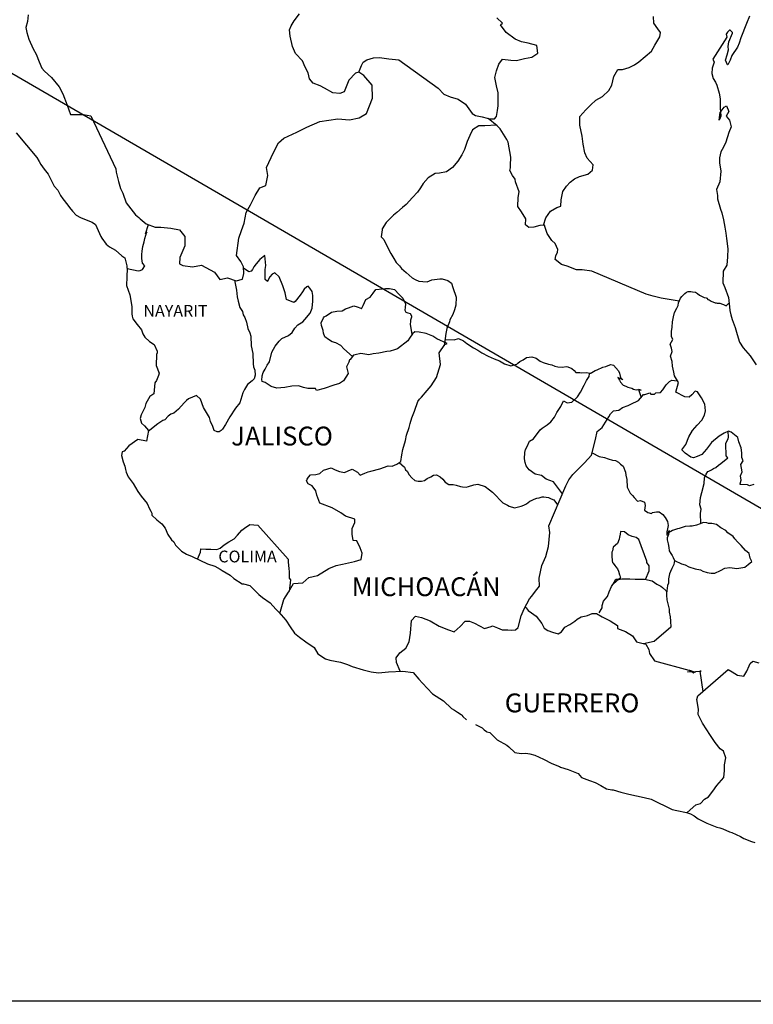
# Model space of a CAD drawing. Units: millimetres. Extents: x 797365 to 1626692, y 2757200 to 5517719.
# Drawn here: x 811557 to 811651, y 2758634 to 2758759 of the extents above; entities that cross this region are included whole.
import ezdxf

# ---------------------------------------------------------------- set-up
doc = ezdxf.new("R2010")
doc.units = ezdxf.units.MM
doc.header["$LTSCALE"] = 40
doc.layers.add('Lomo', color=7, linetype='Continuous')
doc.styles.add('ROMANS', font='ROMANS', dxfattribs={"height": 0.2})
picture_1 = doc.add_image_def('image2.jpg', size_in_pixel=(1022, 614))

msp = doc.modelspace()

# ---------------------------------------------------------------- linework, layer by layer
at = {"layer": 'Lomo'}
msp.add_line((811547.71, 2758757.55), (811759.49, 2758634.61, 2.32), dxfattribs=at)
at = {"layer": 'Lomo', "color": 5, "linetype": 'Continuous'}
for p, q in [((811556.65, 2758745.07), (811559.29, 2758741.96)), ((811559.29, 2758741.96), (811559.6, 2758741.42)), ((811559.6, 2758741.42), (811559.79, 2758741.07)), ((811559.79, 2758741.07), (811560.24, 2758740.48)), ((811560.24, 2758740.48), (811560.72, 2758739.84)), ((811560.72, 2758739.84), (811561.51, 2758738.31)), ((811561.51, 2758738.31), (811561.95, 2758737.77)), ((811561.95, 2758737.77), (811562.3, 2758737.13)), ((811562.3, 2758737.13), (811562.59, 2758736.69)), ((811562.59, 2758736.69), (811563.23, 2758735.89)), ((811563.23, 2758735.89), (811563.47, 2758735.6)), ((811563.47, 2758735.6), (811563.82, 2758735.11)), ((811563.82, 2758735.11), (811564.31, 2758734.62)), ((811564.31, 2758734.62), (811564.85, 2758734.32)), ((811564.85, 2758734.32), (811565.38, 2758734.12)), ((811565.38, 2758734.12), (811566.32, 2758733.73)), ((811566.32, 2758733.73), (811566.76, 2758733.43)), ((811566.76, 2758733.43), (811567.45, 2758731.9)), ((811567.45, 2758731.9), (811567.59, 2758731.66)), ((811567.59, 2758731.66), (811568.13, 2758730.91)), ((811568.13, 2758730.91), (811568.53, 2758730.57)), ((811568.53, 2758730.57), (811569.31, 2758730.17)), ((811569.31, 2758730.17), (811570.1, 2758729.44)), ((811570.1, 2758729.44), (811570.49, 2758729.19)), ((811570.49, 2758729.19), (811570.74, 2758728.16)), ((811570.74, 2758728.16), (811570.74, 2758727.96)), ((811570.74, 2758727.96), (811570.79, 2758727.81)), ((811570.79, 2758727.81), (811570.74, 2758726.77)), ((811570.79, 2758727.81), (811570.79, 2758727.81)), ((811570.74, 2758726.77), (811570.69, 2758725.64)), ((811570.69, 2758725.64), (811571.13, 2758724.46)), ((811571.13, 2758724.46), (811571.38, 2758722.97)), ((811571.38, 2758722.97), (811571.38, 2758722.04)), ((811571.38, 2758722.04), (811571.43, 2758721.74)), ((811571.43, 2758721.74), (811571.53, 2758721.4)), ((811571.53, 2758721.4), (811572.07, 2758720.71)), ((811572.07, 2758720.71), (811572.61, 2758720.01)), ((811572.61, 2758720.01), (811572.81, 2758719.52)), ((811572.81, 2758719.52), (811573.05, 2758719.08)), ((811573.05, 2758719.08), (811573.64, 2758718.54)), ((811573.64, 2758718.54), (811574.23, 2758718.14)), ((811574.23, 2758718.14), (811574.62, 2758717.3)), ((811574.53, 2758716.86), (811574.48, 2758715.48)), ((811574.62, 2758717.1), (811574.53, 2758716.86)), ((811574.62, 2758717.3), (811574.62, 2758717.1)), ((811574.48, 2758715.48), (811574.87, 2758714.49)), ((811574.77, 2758714.19), (811574.53, 2758713.56)), ((811574.87, 2758714.49), (811574.77, 2758714.19)), ((811574.33, 2758713.25), (811574.19, 2758711.88)), ((811574.53, 2758713.56), (811574.33, 2758713.25)), ((811573.7, 2758711.53), (811573.16, 2758710.64)), ((811574.19, 2758711.88), (811573.7, 2758711.53)), ((811573.06, 2758710.14), (811572.57, 2758709.21)), ((811573.16, 2758710.64), (811573.06, 2758710.14)), ((811572.57, 2758709.21), (811572.43, 2758708.71)), ((811572.43, 2758708.71), (811572.63, 2758708.13)), ((811572.63, 2758708.13), (811573.02, 2758707.78)), ((811573.02, 2758707.78), (811573.51, 2758707.19)), ((811573.51, 2758707.19), (811573.27, 2758705.85)), ((811571.01, 2758705.26), (811570.43, 2758704.56)), ((811572.14, 2758706.05), (811571.01, 2758705.26)), ((811571.01, 2758705.26), (811571.01, 2758705.26)), ((811573.27, 2758705.85), (811572.14, 2758706.05)), ((811570.18, 2758704.47), (811570.09, 2758704.03)), ((811570.09, 2758704.03), (811570.28, 2758703.23)), ((811570.43, 2758704.56), (811570.18, 2758704.47)), ((811570.28, 2758703.23), (811570.48, 2758702.64)), ((811570.48, 2758702.64), (811570.58, 2758702.25)), ((811570.58, 2758702.25), (811570.68, 2758701.9)), ((811570.68, 2758701.9), (811570.92, 2758701.31)), ((811570.92, 2758701.31), (811571.56, 2758700.43)), ((811571.56, 2758700.43), (811572.15, 2758699.44)), ((811572.15, 2758699.44), (811572.59, 2758698.85)), ((811572.59, 2758698.85), (811573.33, 2758697.91)), ((811573.33, 2758697.91), (811573.62, 2758697.22)), ((811573.62, 2758697.22), (811573.82, 2758696.92)), ((811573.82, 2758696.92), (811573.92, 2758696.68)), ((811573.92, 2758696.68), (811573.92, 2758696.43)), ((811573.92, 2758696.43), (811574.56, 2758695.84)), ((811574.56, 2758695.84), (811575.19, 2758695.3)), ((811575.19, 2758695.3), (811575.64, 2758694.75)), ((811575.64, 2758694.75), (811575.98, 2758693.96)), ((811575.98, 2758693.96), (811576.42, 2758693.28)), ((811576.42, 2758693.28), (811576.72, 2758693.03)), ((811576.72, 2758693.03), (811576.96, 2758692.58)), ((811576.96, 2758692.58), (811577.7, 2758691.84)), ((811577.7, 2758691.84), (811578.34, 2758691.45)), ((811578.34, 2758691.45), (811579.07, 2758691.15)), ((811579.07, 2758691.15), (811581.03, 2758690.22)), ((811581.03, 2758690.22), (811581.03, 2758690.22)), ((811581.03, 2758690.22), (811581.96, 2758689.92)), ((811581.96, 2758689.92), (811582.65, 2758689.53)), ((811582.65, 2758689.53), (811582.9, 2758689.38)), ((811582.9, 2758689.38), (811583.92, 2758688.79)), ((811583.92, 2758688.79), (811584.37, 2758688.35)), ((811584.37, 2758688.35), (811585.45, 2758687.66)), ((811585.45, 2758687.66), (811585.59, 2758687.7)), ((811585.59, 2758687.7), (811585.59, 2758687.7)), ((811585.59, 2758687.7), (811586.43, 2758687.46)), ((811586.43, 2758687.46), (811587.55, 2758686.33)), ((811587.55, 2758686.33), (811588.04, 2758685.93)), ((811588.04, 2758685.93), (811589.02, 2758685.24)), ((811589.02, 2758685.24), (811589.71, 2758684.45)), ((811589.71, 2758684.45), (811590.11, 2758684.06)), ((811590.11, 2758684.06), (811590.99, 2758683.07)), ((811590.99, 2758683.07), (811591.53, 2758682.19)), ((811591.53, 2758682.19), (811592.12, 2758681.39)), ((811592.12, 2758681.39), (811592.75, 2758680.9)), ((811592.75, 2758680.9), (811593.54, 2758680.31)), ((811593.54, 2758680.31), (811594.62, 2758679.57)), ((811594.62, 2758679.57), (811595.07, 2758678.78)), ((811595.07, 2758678.78), (811596.05, 2758678.14)), ((811596.05, 2758678.14), (811596.58, 2758677.95)), ((811596.58, 2758677.95), (811597.96, 2758677.7)), ((811597.96, 2758677.7), (811598.84, 2758677.4)), ((811598.84, 2758677.4), (811599.43, 2758677.16)), ((811599.43, 2758677.16), (811600.85, 2758676.72)), ((811600.85, 2758676.72), (811601.88, 2758676.47)), ((811601.88, 2758676.47), (811602.81, 2758676.37)), ((811602.81, 2758676.37), (811604.08, 2758676.47)), ((811604.08, 2758676.47), (811605.89, 2758676.57)), ((811605.89, 2758676.57), (811607.22, 2758676.38)), ((811607.22, 2758676.38), (811607.95, 2758675.54)), ((811607.95, 2758675.54), (811608.4, 2758675.04)), ((811608.4, 2758675.04), (811609.67, 2758673.67)), ((811609.67, 2758673.67), (811611.05, 2758672.78)), ((811611.05, 2758672.78), (811612.07, 2758671.79)), ((811612.07, 2758671.79), (811612.47, 2758671.6)), ((811612.47, 2758671.6), (811612.47, 2758671.6)), ((811612.47, 2758671.6), (811612.86, 2758671.35)), ((811612.86, 2758671.35), (811613.3, 2758671.05)), ((811613.3, 2758671.05), (811613.4, 2758670.95)), ((811613.4, 2758670.95), (811613.55, 2758670.8)), ((811613.55, 2758670.8), (811613.99, 2758670.37)), ((811615.16, 2758669.77), (811616, 2758669.33)), ((811616, 2758669.33), (811616.25, 2758669.08)), ((811616.25, 2758669.08), (811616.54, 2758668.89)), ((811616.54, 2758668.89), (811616.59, 2758668.83)), ((811616.59, 2758668.83), (811616.98, 2758668.74)), ((811616.98, 2758668.74), (811617.91, 2758667.8)), ((811617.91, 2758667.8), (811619.14, 2758667.16)), ((811619.14, 2758667.16), (811619.39, 2758666.91)), ((811619.39, 2758666.91), (811620.17, 2758666.23)), ((811620.17, 2758666.23), (811620.95, 2758666.08)), ((811620.95, 2758666.08), (811621.54, 2758666.13)), ((811621.54, 2758666.13), (811622.08, 2758666.03)), ((811622.08, 2758666.03), (811622.72, 2758665.88)), ((811622.72, 2758665.88), (811623.79, 2758665.34)), ((811623.79, 2758665.34), (811624.88, 2758664.8)), ((811624.88, 2758664.8), (811625.86, 2758664.41)), ((811625.86, 2758664.41), (811625.95, 2758664.36)), ((811625.95, 2758664.36), (811626.93, 2758664.06)), ((811626.93, 2758664.06), (811628.21, 2758663.52)), ((811628.21, 2758663.52), (811628.65, 2758663.03)), ((811628.65, 2758663.03), (811629.68, 2758662.63)), ((811629.68, 2758662.63), (811630.37, 2758662.39)), ((811630.37, 2758662.39), (811631.1, 2758661.99)), ((811631.1, 2758661.99), (811631.84, 2758661.6)), ((811631.84, 2758661.6), (811632.52, 2758661.45)), ((811632.52, 2758661.45), (811632.67, 2758661.45)), ((811632.67, 2758661.45), (811633.65, 2758661.15)), ((811633.65, 2758661.15), (811634.68, 2758660.91)), ((811634.68, 2758660.91), (811636.64, 2758660.47)), ((811636.64, 2758660.47), (811637.52, 2758660.27)), ((811637.52, 2758660.27), (811640.17, 2758658.94)), ((811640.17, 2758658.94), (811640.76, 2758658.84)), ((811640.76, 2758658.84), (811642.03, 2758658.59)), ((811642.03, 2758658.59), (811642.53, 2758658.4)), ((811642.53, 2758658.4), (811642.97, 2758658.16)), ((811642.97, 2758658.16), (811643.5, 2758657.76)), ((811643.5, 2758657.76), (811644.59, 2758657.22)), ((811644.59, 2758657.22), (811645.86, 2758656.72)), ((811645.86, 2758656.72), (811646.25, 2758656.63)), ((811646.25, 2758656.63), (811646.64, 2758656.48)), ((811646.64, 2758656.48), (811647.47, 2758656.13)), ((811647.47, 2758656.13), (811647.77, 2758656.04)), ((811647.77, 2758656.04), (811648.9, 2758655.5)), ((811648.9, 2758655.5), (811649.29, 2758655.25)), ((811649.29, 2758655.25), (811650.27, 2758654.9)), ((811650.27, 2758654.9), (811650.71, 2758654.76))]:
    msp.add_line(p, q, dxfattribs=at)
at = {"layer": 'Lomo', "color": 7, "linetype": 'Continuous'}
for p, q in [((811587.67, 2758728.96), (811587.23, 2758728.42)), ((811588.31, 2758729.46), (811587.67, 2758728.96)), ((811588.46, 2758728.22), (811588.31, 2758729.46)), ((811586.3, 2758727.39), (811585.62, 2758727.88)), ((811586.59, 2758727.48), (811586.3, 2758727.39)), ((811586.74, 2758727.68), (811586.59, 2758727.48)), ((811586.93, 2758728.02), (811586.74, 2758727.68)), ((811587.23, 2758728.42), (811586.93, 2758728.02)), ((811588.36, 2758727.68), (811588.46, 2758728.22)), ((811588.36, 2758727.18), (811588.36, 2758727.68)), ((811588.36, 2758726.4), (811588.36, 2758727.18)), ((811588.65, 2758726.15), (811588.36, 2758726.4)), ((811588.95, 2758726.74), (811588.65, 2758726.2)), ((811588.65, 2758726.2), (811588.65, 2758726.15)), ((811589.25, 2758727.08), (811588.95, 2758726.74)), ((811589.59, 2758727.28), (811589.25, 2758727.08)), ((811590.13, 2758726.74), (811589.59, 2758727.28)), ((811590.62, 2758725.6), (811590.13, 2758726.74)), ((811590.91, 2758724.72), (811590.62, 2758725.6)), ((811593.32, 2758725.2), (811593.13, 2758724.86)), ((811593.67, 2758725.5), (811593.32, 2758725.2)), ((811593.82, 2758725.55), (811593.67, 2758725.5)), ((811594.06, 2758725.3), (811593.82, 2758725.55)), ((811594.35, 2758724.91), (811594.06, 2758725.3)), ((811594.45, 2758724.37), (811594.35, 2758724.91)), ((811591.07, 2758723.88), (811590.91, 2758724.72)), ((811592, 2758723.48), (811591.07, 2758723.88)), ((811592.2, 2758723.63), (811592, 2758723.48)), ((811592.83, 2758724.42), (811592.2, 2758723.63)), ((811593.13, 2758724.86), (811592.83, 2758724.42)), ((811594.36, 2758722.79), (811594.45, 2758723.68)), ((811594.45, 2758723.68), (811594.45, 2758724.37)), ((811594.11, 2758722.14), (811594.36, 2758722.79)), ((811593.18, 2758721.02), (811593.43, 2758721.31)), ((811593.43, 2758721.31), (811594.11, 2758722.14)), ((811591.81, 2758719.68), (811592.15, 2758720.23)), ((811592.15, 2758720.23), (811592.54, 2758720.63)), ((811592.54, 2758720.63), (811593.18, 2758721.02)), ((811590.14, 2758718.56), (811590.48, 2758718.9)), ((811590.48, 2758718.9), (811591.32, 2758719.29)), ((811591.32, 2758719.29), (811591.81, 2758719.68)), ((811606.54, 2758718.63), (811605.21, 2758717.59)), ((811606.73, 2758718.93), (811606.54, 2758718.63)), ((811607.13, 2758719.52), (811606.73, 2758718.93)), ((811607.42, 2758719.76), (811607.13, 2758719.52)), ((811607.96, 2758719.71), (811607.42, 2758719.76)), ((811608.85, 2758719.56), (811607.96, 2758719.71)), ((811609.73, 2758719.21), (811608.85, 2758719.56)), ((811610.22, 2758718.87), (811609.73, 2758719.21)), ((811611.55, 2758718.27), (811610.22, 2758718.87)), ((811589.21, 2758717.18), (811589.64, 2758717.92)), ((811589.64, 2758717.92), (811590.14, 2758718.56)), ((811604.82, 2758717.45), (811604.28, 2758717.3)), ((811605.21, 2758717.59), (811604.82, 2758717.45)), ((811605.21, 2758717.59), (811605.21, 2758717.59)), ((811610.51, 2758717.1), (811611.25, 2758718.13)), ((811611.25, 2758718.13), (811611.55, 2758718.27)), ((811588.91, 2758715.94), (811589.21, 2758717.18)), ((811599.12, 2758716.18), (811599.02, 2758715.88)), ((811599.18, 2758716.22), (811599.12, 2758716.18)), ((811599.61, 2758716.77), (811599.18, 2758716.22)), ((811599.81, 2758716.82), (811599.61, 2758716.77)), ((811600.55, 2758717.01), (811599.81, 2758716.82)), ((811601.58, 2758716.82), (811600.55, 2758717.01)), ((811602.12, 2758716.96), (811601.58, 2758716.82)), ((811602.85, 2758717.06), (811602.12, 2758716.96)), ((811603.84, 2758717.25), (811602.85, 2758717.06)), ((811604.28, 2758717.3), (811603.84, 2758717.25)), ((811610.67, 2758715.62), (811610.51, 2758717.1)), ((811588.12, 2758714.56), (811588.37, 2758715.01)), ((811588.37, 2758715.01), (811588.61, 2758715.5)), ((811588.61, 2758715.5), (811588.91, 2758715.94)), ((811599.02, 2758715.88), (811598.73, 2758715.29)), ((811598.73, 2758715.29), (811598.78, 2758715.14)), ((811598.78, 2758715.14), (811598.93, 2758714.45)), ((811610.18, 2758713.94), (811610.51, 2758715.03)), ((811610.51, 2758715.03), (811610.67, 2758715.62)), ((811587.93, 2758713.68), (811587.98, 2758714.03)), ((811587.98, 2758713.43), (811587.93, 2758713.68)), ((811587.98, 2758714.17), (811588.12, 2758714.56)), ((811587.98, 2758714.03), (811587.98, 2758714.17)), ((811598.93, 2758714.45), (811598.34, 2758713.52)), ((811609.49, 2758712.9), (811610.18, 2758713.94)), ((811588.37, 2758713.29), (811587.98, 2758713.43)), ((811589.11, 2758712.79), (811588.37, 2758713.29)), ((811589.84, 2758712.6), (811589.11, 2758712.79)), ((811590.88, 2758712.69), (811589.84, 2758712.6)), ((811591.76, 2758712.84), (811590.88, 2758712.69)), ((811592.59, 2758712.88), (811591.76, 2758712.84)), ((811593.23, 2758712.68), (811592.59, 2758712.88)), ((811593.78, 2758712.53), (811593.23, 2758712.68)), ((811594.76, 2758712.53), (811593.78, 2758712.53)), ((811594.9, 2758712.29), (811594.76, 2758712.53)), ((811594.76, 2758712.53), (811594.76, 2758712.53)), ((811595.89, 2758712.53), (811594.9, 2758712.29)), ((811597.12, 2758712.98), (811595.89, 2758712.53)), ((811597.85, 2758713.17), (811597.12, 2758712.98)), ((811598.34, 2758713.52), (811597.85, 2758713.17)), ((811609, 2758712.31), (811609.49, 2758712.9)), ((811607.82, 2758710.89), (811608.01, 2758711.18)), ((811608.01, 2758711.18), (811608.26, 2758711.43)), ((811608.26, 2758711.43), (811609, 2758712.31)), ((811607.38, 2758709.66), (811607.82, 2758710.89)), ((811606.84, 2758708.08), (811607.03, 2758708.82)), ((811607.03, 2758708.82), (811607.38, 2758709.66)), ((811606.36, 2758706.6), (811606.69, 2758707.58)), ((811606.69, 2758707.58), (811606.84, 2758708.08)), ((811606.25, 2758705.91), (811606.36, 2758706.6)), ((811605.91, 2758704.78), (811606.25, 2758705.91)), ((811605.62, 2758703.25), (811605.76, 2758704.09)), ((811605.76, 2758704.09), (811605.91, 2758704.78)), ((811595.8, 2758702.13), (811596.78, 2758702.43)), ((811596.78, 2758702.43), (811597.27, 2758702.18)), ((811601.83, 2758702.02), (811602.97, 2758702.32)), ((811602.97, 2758702.32), (811604.04, 2758702.71)), ((811604.04, 2758702.71), (811604.53, 2758702.66)), ((811604.53, 2758702.66), (811605.13, 2758702.9)), ((811605.13, 2758702.9), (811605.62, 2758703.25)), ((811593.73, 2758701), (811593.88, 2758701.24)), ((811593.88, 2758701.24), (811594.12, 2758701.54)), ((811594.12, 2758701.54), (811594.81, 2758701.59)), ((811594.81, 2758701.59), (811595.31, 2758701.74)), ((811595.31, 2758701.74), (811595.8, 2758702.13)), ((811597.27, 2758702.18), (811597.85, 2758701.98)), ((811597.85, 2758701.98), (811598.45, 2758701.83)), ((811598.45, 2758701.83), (811598.94, 2758702.08)), ((811598.94, 2758702.08), (811599.43, 2758702.27)), ((811599.43, 2758702.27), (811600.12, 2758701.88)), ((811600.12, 2758701.88), (811600.46, 2758701.53)), ((811600.46, 2758701.53), (811601.05, 2758701.78)), ((811601.05, 2758701.78), (811601.5, 2758701.92)), ((811601.5, 2758701.92), (811601.83, 2758702.02)), ((811593.63, 2758700.8), (811593.73, 2758701)), ((811593.84, 2758700.4), (811593.63, 2758700.8)), ((811594.37, 2758700.16), (811593.84, 2758700.4)), ((811594.82, 2758699.52), (811594.37, 2758700.16)), ((811594.96, 2758698.98), (811594.82, 2758699.52)), ((811595.31, 2758697.94), (811594.96, 2758698.98)), ((811596.88, 2758697.35), (811595.31, 2758697.94)), ((811598.01, 2758696.7), (811596.88, 2758697.35)), ((811598.6, 2758696.31), (811598.01, 2758696.7)), ((811599.78, 2758695.91), (811598.6, 2758696.31)), ((811585.74, 2758694.75), (811586.42, 2758695.24)), ((811586.42, 2758695.24), (811587.45, 2758695.14)), ((811587.45, 2758695.14), (811591.29, 2758690.8)), ((811599.43, 2758694.73), (811599.78, 2758695.47)), ((811599.78, 2758695.47), (811599.78, 2758695.91)), ((811584.41, 2758693.42), (811584.85, 2758693.87)), ((811584.85, 2758693.87), (811585.39, 2758694.5)), ((811585.39, 2758694.5), (811585.74, 2758694.75)), ((811599.43, 2758693.99), (811599.43, 2758694.73)), ((811599.58, 2758693.2), (811599.43, 2758693.99)), ((811582.64, 2758692.24), (811583.13, 2758692.64)), ((811583.13, 2758692.64), (811583.72, 2758693.03)), ((811583.72, 2758693.03), (811584.41, 2758693.42)), ((811600.02, 2758693.15), (811599.58, 2758693.2)), ((811600.47, 2758692.26), (811600.02, 2758693.15)), ((811579.75, 2758690.83), (811580.14, 2758691.7)), ((811580.14, 2758691.7), (811580.19, 2758692.15)), ((811580.19, 2758692.15), (811580.83, 2758692.1)), ((811580.83, 2758692.1), (811581.46, 2758692.1)), ((811581.46, 2758692.1), (811582.2, 2758692.05)), ((811582.2, 2758692.05), (811582.64, 2758692.24)), ((811600.72, 2758691.57), (811600.47, 2758692.26)), ((811600.57, 2758690.78), (811600.72, 2758691.57)), ((811591.29, 2758690.8), (811591.29, 2758690.45)), ((811591.29, 2758690.45), (811591.34, 2758690.06)), ((811591.34, 2758690.06), (811591.38, 2758689.57)), ((811596.49, 2758689.61), (811597.42, 2758690)), ((811597.42, 2758690), (811598.21, 2758690.2)), ((811598.21, 2758690.2), (811599.73, 2758690.54)), ((811599.73, 2758690.54), (811600.57, 2758690.78)), ((811591.38, 2758689.57), (811591.43, 2758689.27)), ((811591.43, 2758689.27), (811591.43, 2758689.08)), ((811591.43, 2758689.08), (811591.43, 2758688.38)), ((811593.94, 2758688.48), (811595.02, 2758688.73)), ((811595.02, 2758688.73), (811596.49, 2758689.61)), ((811591.34, 2758686.61), (811591.97, 2758687.74)), ((811591.58, 2758688.19), (811591.4, 2758686.72)), ((811591.43, 2758688.38), (811591.58, 2758688.19)), ((811591.97, 2758687.74), (811593.16, 2758687.79)), ((811593.16, 2758687.79), (811593.94, 2758688.48)), ((811590.75, 2758685.67), (811591.34, 2758686.61)), ((811590.23, 2758683.92), (811590.75, 2758685.67))]:
    msp.add_line(p, q, dxfattribs=at)
for points in [[(811558.19, 2758760.11), (811558.09, 2758759.27), (811557.89, 2758758.49), (811558.04, 2758757.85), (811558.29, 2758757.01), (811558.82, 2758755.77), (811559.22, 2758755.09), (811559.61, 2758754.14), (811559.95, 2758753.31), (811560.25, 2758752.92), (811561.18, 2758752.12), (811562.12, 2758750.94), (811562.61, 2758750.05), (811563.15, 2758748.62), (811563.6, 2758747.43), (811565.22, 2758747.43), (811566.15, 2758747.24), (811569.35, 2758740.52), (811569.4, 2758740.08), (811569.69, 2758738.9), (811569.94, 2758738.01), (811570.23, 2758737.42), (811570.67, 2758736.18), (811571.26, 2758735.4), (811571.85, 2758734.66), (811572.3, 2758734.31), (811572.45, 2758734.16), (811573.23, 2758733.52), (811574.36, 2758733.07), (811575.09, 2758733.07), (811576.37, 2758732.97), (811577.46, 2758732.72), (811578.14, 2758731.88), (811578.14, 2758730.7), (811577.51, 2758729.22), (811577.46, 2758728.43), (811577.9, 2758728.19), (811579.13, 2758728.04), (811580.25, 2758728.23), (811581.93, 2758727.35), (811582.61, 2758726.4), (811583.55, 2758726.65), (811584.68, 2758726.26), (811585.46, 2758726.45), (811585.66, 2758727.19), (811585.61, 2758728.02), (811585.27, 2758728.72), (811584.72, 2758729.46), (811585.02, 2758731.68), (811585.36, 2758732.66), (811585.7, 2758733.6), (811585.95, 2758734.93), (811586.49, 2758735.91), (811587.08, 2758737.1), (811587.67, 2758738.08), (811588.45, 2758738.37), (811588.69, 2758739.66), (811588.55, 2758740.69), (811589.43, 2758742.57), (811590.07, 2758743.8), (811590.76, 2758744.43), (811592.38, 2758745.17), (811593.65, 2758745.81), (811595.32, 2758746.55), (811597.63, 2758746.89), (811599.1, 2758746.74), (811600.33, 2758746.98), (811601.26, 2758747.57), (811602.05, 2758749.49), (811601.99, 2758751.17), (811600.91, 2758752.4), (811600.27, 2758752.8), (811599.88, 2758752.7), (811599, 2758751.81), (811598.41, 2758750.29), (811597.87, 2758750.09), (811596.99, 2758750.19), (811595.91, 2758750.78), (811595.37, 2758751.08), (811594.48, 2758751.43), (811593.99, 2758751.97), (811593.84, 2758752.71), (811593.84, 2758752.71), (811593.45, 2758753.45), (811593.11, 2758754.25), (811592.22, 2758755.18), (811591.83, 2758756.07), (811591.53, 2758757.4), (811591.48, 2758758.19), (811591.68, 2758758.73), (811592.07, 2758759.33), (811592.75, 2758760.25)], [(811600.27, 2758752.8), (811600.62, 2758753.64), (811600.86, 2758754.08), (811601.31, 2758754.38), (811602.14, 2758754.62), (811602.93, 2758754.67), (811604.1, 2758754.52), (811605.38, 2758754.37), (811610.39, 2758750.76), (811611.13, 2758750.03), (811611.92, 2758749.68), (811612.95, 2758749.38), (811613.88, 2758748.74), (811614.72, 2758747.55), (811615.16, 2758747.3), (811616, 2758747.11), (811616.64, 2758746.95), (811616.98, 2758746.86), (811617.56, 2758746.86), (811617.81, 2758747.16), (811617.96, 2758747.94), (811618.05, 2758748.53), (811618.05, 2758749.37), (811618.01, 2758750.16), (811617.81, 2758751.09), (811617.61, 2758752.14), (811617.81, 2758752.98), (811618.1, 2758753.81), (811618.59, 2758754.45), (811619.63, 2758754.35), (811620.36, 2758754.3), (811621.39, 2758754.54), (811622.32, 2758754.74), (811623.06, 2758755.23), (811622.96, 2758756.21), (811621.83, 2758756.51), (811621, 2758756.66), (811620.21, 2758757.01), (811619.03, 2758757.85), (811618.34, 2758758.84), (811618.59, 2758759.04), (811617.85, 2758759.72)], [(811623.81, 2758733.33), (811624.11, 2758734.27), (811624.69, 2758735.11), (811625.48, 2758735.6), (811626.02, 2758735.75), (811626.07, 2758736.54), (811626.27, 2758737.63), (811626.71, 2758738.31), (811627.2, 2758738.81), (811627.74, 2758739.25), (811628.38, 2758739.54), (811629.46, 2758739.84), (811630.05, 2758740.34), (811630.14, 2758741.02), (811629.36, 2758741.86), (811629.06, 2758742.55), (811628.87, 2758743.63), (811628.72, 2758744.67), (811628.42, 2758746.05), (811628.42, 2758747.18), (811629.2, 2758748.02), (811629.84, 2758748.66), (811630.48, 2758749.25), (811631.31, 2758749.7), (811632.1, 2758750.48), (811632.5, 2758751.17), (811632.74, 2758752.26), (811633.28, 2758753.14), (811633.87, 2758753.14), (811634.7, 2758753.39), (811635.39, 2758753.73), (811635.93, 2758754.12), (811636.76, 2758754.81), (811637.55, 2758755.5), (811637.99, 2758756.24), (811638.63, 2758757.32), (811638.68, 2758757.87), (811638.38, 2758758.31), (811637.84, 2758759.05), (811637.79, 2758759.89)], [(811641.09, 2758723.64), (811638.8, 2758724.05), (811637.77, 2758724.3), (811636.88, 2758724.54), (811629.96, 2758727.47), (811628.73, 2758727.67), (811627.99, 2758727.67), (811626.81, 2758728.11), (811626.08, 2758728.31), (811625.29, 2758728.95), (811625.39, 2758729.44), (811625.58, 2758729.89), (811625.63, 2758730.24), (811625.29, 2758731.02), (811624.85, 2758731.37), (811624.26, 2758732.26), (811623.91, 2758733.29), (811623.96, 2758733.34), (811623.32, 2758733.29), (811622.58, 2758733.1), (811621.95, 2758733.05), (811621.51, 2758733.39), (811621.56, 2758734.13), (811621.01, 2758735.02), (811620.52, 2758735.71), (811620.57, 2758736.85), (811620.72, 2758737.59), (811620.23, 2758738.87), (811620.18, 2758739.21), (811619.84, 2758739.66), (811619.53, 2758740.3), (811619.59, 2758740.64), (811619.58, 2758740.94), (811619.63, 2758741.97), (811619.29, 2758743.9), (811619.14, 2758744.24), (811618.3, 2758745.58), (811618.16, 2758745.72), (811617.91, 2758745.97), (811616.75, 2758746.93)], [(811617.82, 2758746.05), (811616.34, 2758745.97), (811615.55, 2758745.97), (811614.77, 2758745.48), (811614.43, 2758744.74), (811614.08, 2758744), (811613.74, 2758742.97), (811613.4, 2758742.28), (811612.91, 2758741.49), (811612.22, 2758740.66), (811611.44, 2758740.11), (811610.55, 2758739.97), (811610.01, 2758739.92), (811609.12, 2758739.38), (811608.49, 2758738.64), (811608.15, 2758738.1), (811607.75, 2758737.55), (811607.11, 2758736.87), (811606.33, 2758735.98), (811605.84, 2758735.58), (811605.15, 2758734.95), (811604.71, 2758734.6), (811603.77, 2758733.67), (811603.28, 2758732.88), (811603.28, 2758732.73), (811603.14, 2758731.85), (811603.49, 2758731.5), (811603.98, 2758730.46), (811604.37, 2758729.72), (811604.76, 2758729.08), (811605.06, 2758728.59), (811605.45, 2758728.15), (811605.74, 2758727.8), (811606.33, 2758727.31), (811606.68, 2758726.96), (811607.07, 2758726.61), (811607.46, 2758726.42), (811607.91, 2758726.22), (811608.44, 2758726.17), (811608.99, 2758726.12), (811609.58, 2758726.36), (811610.61, 2758726.51), (811610.9, 2758726.51), (811611.64, 2758726.31), (811612.08, 2758725.97), (811612.28, 2758725.38), (811612.67, 2758724.19), (811612.62, 2758723.15), (811612.48, 2758722.56), (811612.28, 2758721.97), (811611.89, 2758721.28), (811611.84, 2758721.04), (811611.55, 2758720.3), (811611.5, 2758720.2), (811611.35, 2758719.56), (811611.15, 2758717.98)], [(811570.79, 2758727.81), (811572.2, 2758727.51), (811572.45, 2758727.55), (811572.75, 2758727.7), (811573.04, 2758728.15), (811572.74, 2758728.49), (811572.65, 2758729.08), (811572.65, 2758729.62), (811572.69, 2758730.02), (811572.74, 2758730.32), (811572.79, 2758730.61), (811572.94, 2758731.2), (811573.04, 2758731.65), (811573.28, 2758732.49), (811573.13, 2758732.24), (811573.53, 2758733.4)], [(811584.45, 2758726.34), (811584.73, 2758725.07), (811584.82, 2758724.23), (811584.92, 2758723.64), (811585.12, 2758722.85), (811585.47, 2758722.36), (811585.56, 2758721.92), (811585.76, 2758721.57), (811586.01, 2758720.98), (811586.15, 2758720.19), (811586.4, 2758719.64), (811586.55, 2758719.2), (811586.6, 2758717.97), (811586.8, 2758716.98), (811586.85, 2758715.7), (811586.89, 2758715.3), (811587.04, 2758714.86), (811587.1, 2758714.22), (811586.95, 2758713.78), (811586.7, 2758713.53), (811586.11, 2758713.05), (811585.72, 2758712.4), (811585.52, 2758712.01), (811585.13, 2758710.73), (811584.6, 2758710.03), (811583.86, 2758708.95), (811583.32, 2758707.96), (811582.93, 2758707.37), (811582.77, 2758707.18), (811582.49, 2758707.03), (811582.24, 2758707.03), (811581.89, 2758707.18), (811581.7, 2758707.72), (811581.4, 2758708.36), (811581.26, 2758708.86), (811580.91, 2758709.5), (811580.52, 2758710.14), (811580.12, 2758711.18), (811579.63, 2758711.67), (811578.6, 2758711.23), (811578.35, 2758711.03), (811578.06, 2758710.73), (811577.32, 2758709.9), (811576.74, 2758709.41), (811576.34, 2758709.26), (811576, 2758709.01), (811575.6, 2758708.57), (811575.32, 2758708.48), (811574.72, 2758708.03), (811573.49, 2758707.07)], [(811599.48, 2758716.6), (811598.39, 2758717.61), (811598, 2758718), (811597.36, 2758718.35), (811596.91, 2758718.5), (811596.42, 2758718.79), (811595.98, 2758719.14), (811595.78, 2758719.58), (811595.73, 2758719.93), (811595.54, 2758720.57), (811595.49, 2758720.91), (811595.78, 2758721.55), (811595.88, 2758721.65), (811596.13, 2758721.8), (811596.81, 2758722.24), (811597.5, 2758722.39), (811598.18, 2758722.44), (811598.58, 2758722.68), (811598.97, 2758722.83), (811599.66, 2758723.08), (811600.1, 2758722.93), (811600.55, 2758722.78), (811600.64, 2758722.68), (811600.84, 2758723.13), (811601.18, 2758723.86), (811601.72, 2758724.15), (811602.11, 2758724.7), (811602.46, 2758725.14), (811603.69, 2758725.29), (811604.18, 2758725.29), (811604.82, 2758725.14), (811605.41, 2758724.5), (811605.9, 2758724.05), (811606.05, 2758723.66), (811606.24, 2758723.31), (811606.19, 2758722.87), (811606.14, 2758722.53), (811606.29, 2758722.28), (811606.54, 2758722.18), (811606.83, 2758722.08), (811606.98, 2758721.78), (811606.98, 2758721.63), (811606.88, 2758721.24), (811606.88, 2758721.09), (811606.83, 2758720.75), (811607.05, 2758719.4)], [(811650.6, 2758700.32), (811650.01, 2758700.17), (811649.77, 2758700.27), (811648.83, 2758700.32), (811648.83, 2758700.42), (811648.98, 2758700.86), (811648.89, 2758701.41), (811649.08, 2758701.95), (811648.93, 2758702.88), (811649.23, 2758703.33), (811649.07, 2758703.77), (811649.07, 2758704.36), (811649.07, 2758704.36), (811648.98, 2758705), (811648.68, 2758705.75), (811648.54, 2758706.29), (811647.7, 2758706.98), (811647.35, 2758707.12), (811646.82, 2758706.84), (811646.18, 2758706.49), (811645.2, 2758705.65), (811644.56, 2758704.81), (811643.97, 2758704.13), (811643.38, 2758703.88), (811642.89, 2758703.73), (811642.55, 2758703.79), (811641.86, 2758704.33), (811641.41, 2758704.72), (811641.91, 2758705.41), (811642.3, 2758706.4), (811642.79, 2758707.19), (811643.38, 2758707.87), (811643.97, 2758708.52), (811644.31, 2758709.15), (811644.41, 2758709.69), (811644.36, 2758710.53), (811643.92, 2758711.37), (811643.42, 2758712.11), (811643.13, 2758712.21), (811642.69, 2758711.72), (811642.35, 2758711.43), (811641.8, 2758711.47), (811640.63, 2758712.07), (811640.97, 2758713.3), (811640.47, 2758714.14), (811640.38, 2758714.63), (811640.23, 2758715.37), (811640.18, 2758715.96), (811639.98, 2758716.65), (811640.18, 2758717.25), (811640.08, 2758717.69), (811639.93, 2758718.19), (811640.28, 2758718.77), (811640.08, 2758719.17), (811640.08, 2758719.81), (811640.18, 2758720.35), (811640.22, 2758721.04), (811640.37, 2758721.68), (811640.47, 2758722.22), (811640.76, 2758722.77), (811640.96, 2758723.11), (811641.01, 2758723.45), (811641.25, 2758724.05), (811641.4, 2758724.24), (811641.65, 2758724.49), (811641.8, 2758724.64), (811641.99, 2758724.79), (811642.24, 2758724.89), (811642.58, 2758724.89), (811642.78, 2758724.83), (811643.17, 2758724.79), (811643.42, 2758724.64), (811643.66, 2758724.44), (811644.25, 2758724.14), (811644.5, 2758724.09), (811644.59, 2758724.04), (811644.74, 2758723.89), (811644.89, 2758723.84), (811645.14, 2758723.65), (811645.67, 2758723.45), (811645.77, 2758723.45), (811645.92, 2758723.4), (811646.27, 2758723.39), (811646.61, 2758723.3), (811646.71, 2758723.25), (811646.9, 2758723.15), (811647.05, 2758723.05), (811647.05, 2758723.05), (811647.43, 2758723.45)], [(811611.25, 2758718.8), (811612.43, 2758718.72), (811612.97, 2758718.92), (811613.61, 2758718.62), (811614.05, 2758718.27), (811614.89, 2758717.73), (811615.43, 2758717.43), (811615.97, 2758717.08), (811616.76, 2758716.64), (811617.54, 2758716.3), (811618.18, 2758716.05), (811618.82, 2758715.7), (811619.65, 2758715.45), (811620.39, 2758715.65), (811620.53, 2758715.75), (811620.78, 2758716), (811621.23, 2758716.19), (811621.62, 2758716.49), (811622.3, 2758716.59), (811622.85, 2758716.39), (811623.38, 2758716.04), (811623.78, 2758715.84), (811624.42, 2758715.64), (811624.86, 2758715.55), (811625.25, 2758715.4), (811625.64, 2758715.3), (811626.23, 2758715.24), (811626.68, 2758715.34), (811626.92, 2758715.29), (811627.42, 2758715.09), (811627.7, 2758714.85), (811627.91, 2758714.6), (811628.44, 2758714.6), (811628.69, 2758714.55), (811629.33, 2758714.6), (811629.72, 2758714.5), (811629.87, 2758714.5), (811629.67, 2758714.4), (811629.67, 2758714.45), (811629.97, 2758714.6), (811630.36, 2758714.85), (811630.65, 2758714.94), (811631.34, 2758715.24), (811631.74, 2758715.34), (811632.03, 2758715.48), (811632.37, 2758715.58), (811632.72, 2758715.53), (811633.36, 2758714.79), (811633.46, 2758714.5), (811633.6, 2758713.95), (811633.89, 2758713.66), (811633.26, 2758713.95), (811633.46, 2758713.61), (811633.6, 2758713.36), (811633.95, 2758712.96), (811634.29, 2758712.82), (811634.53, 2758712.72), (811635.03, 2758712.57), (811635.27, 2758712.47), (811635.61, 2758712.37), (811635.82, 2758712.42), (811636.25, 2758712.32), (811636.25, 2758712.32), (811635.9, 2758712.4), (811636.23, 2758711.41)], [(811605.56, 2758676.56), (811605.1, 2758677.66), (811605.04, 2758678.26), (811605.49, 2758678.89), (811606.27, 2758679.49), (811606.72, 2758680.28), (811606.86, 2758681.41), (811607.01, 2758683.03), (811607.5, 2758683.58), (811608.28, 2758683.38), (811609.37, 2758682.98), (811610.54, 2758682.29), (811611.72, 2758681.84), (811612.41, 2758681.55), (811613.2, 2758682.23), (811613.83, 2758682.93), (811614.37, 2758682.93), (811615.01, 2758682.68), (811616.29, 2758681.99), (811617.13, 2758682.23), (811617.32, 2758682.33), (811617.96, 2758682.09), (811618.55, 2758681.83), (811619.28, 2758681.83), (811619.73, 2758681.78), (811620.22, 2758681.83), (811620.56, 2758682.13), (811620.95, 2758683.6), (811621.35, 2758684.49), (811622.03, 2758685.78), (811622.32, 2758686.12), (811622.77, 2758686.76), (811623.31, 2758687.4), (811623.26, 2758688.38), (811623.6, 2758690.01), (811624.09, 2758691.14), (811624.43, 2758692.43), (811624.63, 2758694.2), (811624.48, 2758695.08), (811626.64, 2758700.16), (811627.03, 2758700.9), (811627.52, 2758701.59), (811628.5, 2758702.58), (811629.04, 2758703.07), (811629.92, 2758704.05), (811630.42, 2758706.07), (811630.65, 2758707.05), (811631.29, 2758707.6), (811632.13, 2758708.93), (811632.33, 2758709.32), (811632.72, 2758709.71), (811633.41, 2758709.77), (811633.85, 2758710.11), (811634.59, 2758710.36), (811634.93, 2758710.55), (811635.91, 2758711), (811636.35, 2758711.58), (811636.55, 2758711.78), (811636.7, 2758711.78), (811637.33, 2758711.98), (811637.48, 2758711.83), (811637.93, 2758711.83), (811638.12, 2758711.98), (811638.71, 2758712.02), (811639.01, 2758712.37), (811639.44, 2758713), (811639.55, 2758713.15), (811639.84, 2758713.45), (811640.14, 2758713.6), (811640.83, 2758713.54)], [(811626.21, 2758699.13), (811625.07, 2758700.65), (811624.14, 2758701), (811623.54, 2758701.45), (811622.76, 2758701.65), (811621.97, 2758702.19), (811621.58, 2758702.68), (811621.48, 2758703.13), (811621.38, 2758703.57), (811621.43, 2758704.41), (811621.53, 2758704.8), (811621.72, 2758705.15), (811622.02, 2758705.83), (811622.51, 2758706.13), (811623.39, 2758707.27), (811623.64, 2758707.51), (811624.28, 2758707.9), (811624.72, 2758708.3), (811625.2, 2758708.89), (811625.5, 2758709.48), (811625.99, 2758710.27), (811626.33, 2758710.96), (811626.82, 2758710.71), (811627.42, 2758710.81), (811628.15, 2758711.49), (811628.5, 2758712.09), (811628.99, 2758712.98), (811629.28, 2758713.56), (811629.63, 2758714.06), (811629.67, 2758714.4)], [(811643.85, 2758695.36), (811643.78, 2758696.64), (811643.88, 2758697.17), (811643.72, 2758697.72), (811643.78, 2758698.65), (811643.97, 2758699.3), (811644.27, 2758700.43), (811644.32, 2758701.17), (811644.51, 2758701.66), (811644.71, 2758701.96), (811644.86, 2758702), (811645.2, 2758702.2), (811645.45, 2758702.35), (811645.74, 2758702.49), (811646.08, 2758702.79), (811646.38, 2758702.99), (811647.26, 2758703.72), (811647.06, 2758703.97), (811647.06, 2758704.37), (811647.02, 2758705.11), (811647.02, 2758705.55), (811647.06, 2758705.65), (811647.31, 2758706.14), (811647.35, 2758706.34), (811647.3, 2758707.1)], [(811630, 2758704.35), (811630.91, 2758703.9), (811631.55, 2758703.75), (811632.04, 2758703.6), (811632.58, 2758703.4), (811632.97, 2758703.36), (811633.36, 2758703.16), (811633.61, 2758702.91), (811633.95, 2758702.66), (811634.25, 2758701.88), (811634.3, 2758701.53), (811634.4, 2758700.94), (811634.44, 2758700), (811634.84, 2758699.21), (811635.14, 2758698.91), (811635.33, 2758698.67), (811635.78, 2758698.22), (811636.16, 2758698.27), (811636.66, 2758698.07), (811636.76, 2758697.63), (811636.66, 2758697.04), (811637.1, 2758696.74), (811637.54, 2758696.64), (811637.69, 2758696.74), (811638.18, 2758696.84), (811638.52, 2758696.84), (811639.01, 2758696.49), (811639.31, 2758696.14), (811639.61, 2758695.61), (811639.66, 2758695.11), (811639.61, 2758694.67), (811639.51, 2758694.28), (811639.51, 2758693.88), (811639.81, 2758694.47), (811639.71, 2758693.98), (811639.56, 2758693.54), (811639.56, 2758693.29), (811639.66, 2758692.79), (811639.75, 2758692.3), (811639.81, 2758691.86), (811640, 2758691.56), (811640.2, 2758691.27), (811640.3, 2758691.02), (811640.49, 2758690.63), (811640.4, 2758690.13), (811640.15, 2758689.64), (811639.96, 2758689.24), (811639.85, 2758688.95), (811639.81, 2758688.75), (811639.71, 2758688.31), (811639.71, 2758687.97), (811639.71, 2758687.76), (811639.61, 2758687.48), (811639.46, 2758686.44)], [(811605.43, 2758703.12), (811606.11, 2758702.51), (811606.25, 2758702.21), (811606.45, 2758702.02), (811606.7, 2758701.57), (811607.04, 2758701.18), (811607.44, 2758700.83), (811607.83, 2758700.73), (811608.27, 2758700.73), (811608.66, 2758700.83), (811609.01, 2758701.08), (811609.45, 2758701.32), (811609.79, 2758701.51), (811610.19, 2758701.57), (811610.63, 2758701.32), (811610.97, 2758701.02), (811611.27, 2758700.63), (811611.76, 2758700.33), (811612.3, 2758700.33), (811612.69, 2758700.23), (811613.23, 2758700.08), (811613.48, 2758700.04), (811613.97, 2758699.98), (811614.26, 2758700.08), (811614.95, 2758700.28), (811615.44, 2758700.37), (811616.37, 2758700.08), (811616.91, 2758699.63), (811617.31, 2758699.34), (811617.8, 2758698.84), (811618.19, 2758698.4), (811618.63, 2758698), (811619.22, 2758697.7), (811619.42, 2758697.56), (811620.11, 2758697.36), (811620.94, 2758697.56), (811621.29, 2758697.7), (811621.63, 2758697.85), (811622.07, 2758698.19), (811622.37, 2758698.34), (811622.61, 2758698.44), (811622.95, 2758698.59), (811623.25, 2758698.64), (811623.65, 2758698.74), (811623.74, 2758698.74), (811623.84, 2758698.74), (811624.43, 2758698.68), (811624.63, 2758698.58), (811624.77, 2758698.49), (811625.12, 2758698.39), (811625.6, 2758697.72)], [(811640.47, 2758690.66), (811641.38, 2758690.23), (811641.82, 2758690.08), (811642.31, 2758689.83), (811643.1, 2758689.59), (811643.79, 2758689.44), (811644.08, 2758689.29), (811644.62, 2758689.14), (811645.16, 2758689.04), (811645.6, 2758689.04), (811646.34, 2758689.38), (811646.88, 2758689.68), (811647.52, 2758689.77), (811648.4, 2758689.63), (811649.43, 2758689.82), (811649.43, 2758689.82), (811649.87, 2758690.16), (811650.32, 2758690.51), (811650.12, 2758690.96), (811649.97, 2758691.55), (811649.53, 2758691.94), (811648.99, 2758692.54), (811648.5, 2758693.03), (811648.15, 2758693.42), (811647.96, 2758693.72), (811647.27, 2758694.16), (811647.02, 2758694.46), (811646.39, 2758694.81), (811645.84, 2758695.25), (811645.25, 2758695.35), (811644.81, 2758695.35), (811644.61, 2758695.45), (811644.22, 2758695.5), (811644.03, 2758695.45), (811643.73, 2758695.3), (811643.29, 2758695.16), (811642.75, 2758695.01), (811642.45, 2758695.01), (811641.86, 2758694.96), (811641.47, 2758694.86), (811641.08, 2758694.72), (811640.88, 2758694.67), (811640.24, 2758694.47), (811639.51, 2758694.03)], [(811636.8, 2758688.24), (811637.25, 2758689.35), (811637.25, 2758689.99), (811636.96, 2758690.39), (811636.96, 2758690.58), (811635.92, 2758693.34), (811635.58, 2758693.59), (811635.09, 2758693.69), (811634.6, 2758693.93), (811634.1, 2758694.28), (811633.62, 2758694.33), (811633.56, 2758693.99), (811633.47, 2758693.64), (811633.42, 2758693.35), (811633.23, 2758692.8), (811632.68, 2758692.36), (811632.68, 2758692.36), (811632.59, 2758691.87), (811632.49, 2758691.72), (811632.49, 2758691.47), (811632.49, 2758691.23), (811632.54, 2758690.59), (811632.59, 2758690.39), (811632.68, 2758690.29), (811632.89, 2758690), (811633.03, 2758689.85), (811633.23, 2758689.6), (811633.37, 2758689.3), (811633.47, 2758688.81), (811633.52, 2758688.76), (811633.57, 2758688.56), (811633.62, 2758688.42), (811633.38, 2758688.27), (811632.7, 2758687.69)], [(811630.88, 2758683.98), (811631.27, 2758684.63), (811631.27, 2758684.92), (811631.46, 2758685.47), (811631.66, 2758685.71), (811631.95, 2758686.05), (811631.95, 2758686.05), (811632.15, 2758686.64), (811632.44, 2758687.33), (811632.64, 2758687.58), (811633.03, 2758688.27), (811633.57, 2758688.27), (811633.81, 2758688.32), (811634.8, 2758688.32), (811635.49, 2758688.27), (811636.02, 2758688.27), (811636.66, 2758688.26), (811637.64, 2758688.06), (811638.23, 2758687.62), (811638.73, 2758687.37), (811638.97, 2758687.23), (811639.37, 2758686.83), (811639.46, 2758686.68), (811639.46, 2758686.24), (811639.52, 2758685.65), (811639.71, 2758684.81), (811639.81, 2758684.47), (811639.81, 2758684.07), (811639.91, 2758683.48), (811639.96, 2758682.93), (811640.01, 2758682.15), (811637.9, 2758680.33), (811636.55, 2758680.05)], [(811621.48, 2758684.74), (811621.59, 2758684.64), (811621.84, 2758684.29), (811622.28, 2758684), (811622.87, 2758683.55), (811623.61, 2758682.62), (811623.9, 2758682.03), (811624.34, 2758681.73), (811624.94, 2758681.53), (811625.67, 2758681.33), (811626.11, 2758681.58), (811626.5, 2758682.17), (811627.14, 2758682.51), (811627.78, 2758682.91), (811628.07, 2758683.2), (811628.61, 2758683.49), (811629.25, 2758683.59), (811629.4, 2758683.65), (811629.99, 2758683.89), (811630.53, 2758683.89), (811631.27, 2758683.49), (811632.3, 2758682.95), (811633.23, 2758682.36), (811633.24, 2758682.01), (811634.26, 2758681.62), (811635.15, 2758681.07), (811635.64, 2758680.28), (811636.82, 2758679.98), (811637.21, 2758679.34), (811637.31, 2758678.8), (811637.95, 2758677.86), (811642.32, 2758676.67), (811642.37, 2758676.67), (811643.11, 2758676.42), (811642.13, 2758676.47), (811642.62, 2758676.57), (811642.96, 2758676.37), (811642.86, 2758676.37), (811643.21, 2758676.52), (811643.89, 2758676.57), (811643.89, 2758676.57), (811643.71, 2758676.56), (811644.09, 2758673.97)], [(811642.11, 2758658.57), (811643.21, 2758659.56), (811643.81, 2758659.71), (811644.3, 2758660.25), (811644.79, 2758660.55), (811645.38, 2758661.29), (811645.87, 2758662.02), (811646.75, 2758663.01), (811646.85, 2758663.9), (811646.85, 2758664.63), (811647, 2758665.52), (811646.7, 2758666.36), (811646.31, 2758666.66), (811645.67, 2758667.5), (811644.98, 2758668.48), (811644.59, 2758669.08), (811644.04, 2758669.96), (811643.5, 2758671.05), (811643.55, 2758671.74), (811643.31, 2758672.97), (811643.46, 2758673.42), (811647.33, 2758676.76), (811647.82, 2758676.47), (811648.17, 2758676.27), (811648.51, 2758676.07), (811649.3, 2758675.92), (811649.69, 2758676.56), (811649.98, 2758677.25), (811650.13, 2758677.55), (811650.47, 2758677.84), (811651.21, 2758677.64)]]:
    msp.add_lwpolyline(points, dxfattribs=at)
at = {"layer": 'Lomo', "color": 5, "linetype": 'Continuous'}
msp.add_lwpolyline([(811650.01, 2758759.92), (811649.63, 2758759.02), (811648.94, 2758757.2), (811648.7, 2758756.51), (811648.5, 2758756.01), (811647.77, 2758754.93), (811647.58, 2758754.34), (811647.28, 2758753.74), (811647.23, 2758753.74), (811646.98, 2758754.34), (811647.18, 2758755.03), (811647.37, 2758755.67), (811647.33, 2758756.06), (811647.42, 2758756.66), (811647.86, 2758757.79), (811647.86, 2758757.84), (811647.57, 2758758.14), (811647.47, 2758758.14), (811647.23, 2758757.89), (811647.08, 2758757.64), (811647.13, 2758757.25), (811645.37, 2758754.48), (811645.52, 2758754.09), (811645.27, 2758753.3), (811645.22, 2758752.66), (811645.42, 2758752.01), (811645.71, 2758751.52), (811645.86, 2758751.17), (811646.16, 2758750.14), (811646.31, 2758749.4), (811646.31, 2758748.26), (811646.36, 2758747.23), (811646.27, 2758746.88), (811646.16, 2758746.69), (811646.31, 2758747.67), (811646.8, 2758748.37), (811647.09, 2758748.51), (811647.39, 2758747.82), (811647.04, 2758747.23), (811647.49, 2758746.69), (811647.68, 2758745.85), (811647.39, 2758745.11), (811647, 2758743.92), (811646.71, 2758743.28), (811646.37, 2758742.69), (811646.22, 2758741.9), (811646.22, 2758741.26), (811646.37, 2758740.22), (811646.27, 2758738.84), (811645.84, 2758737.86), (811645.94, 2758737.12), (811645.94, 2758736.67), (811646.33, 2758735.39), (811646.52, 2758734.89), (811646.72, 2758734), (811646.87, 2758733.07), (811647.02, 2758732.32), (811647.12, 2758731.63), (811647.27, 2758730.31), (811647.22, 2758729.31), (811647.13, 2758728.23), (811646.68, 2758727.49), (811646.63, 2758726.01), (811646.88, 2758725.42), (811647.37, 2758724.13), (811647.47, 2758722.95), (811647.52, 2758722.46), (811647.67, 2758721.92), (811647.82, 2758721.32), (811648.21, 2758720.29), (811648.46, 2758719.4), (811648.75, 2758718.46), (811649.24, 2758717.72), (811650.13, 2758716.69), (811650.87, 2758715.55)], dxfattribs=at)

# ---------------------------------------------------------------- texts
at = {"layer": 'Lomo', "color": 7, "style": 'ROMANS'}
for s, p in [('JALISCO', (811584.04, 2758705.29, -2.32)), ('MICHOACÁN', (811599.39, 2758686.11))]:
    msp.add_text(s, height=2.4, dxfattribs=at).set_placement(p)
at = {"layer": 'Lomo', "color": 7, "attachment_point": 1, "style": 'ROMANS'}
for s, insert, char_height, width in [('\\fArial|b0|i0|c0|p34;NAYARIT', (811572.86, 2758723.18), 1.5, 12.0624), ('{\\fArial|b0|i0|c0|p34;COLIMA}', (811582.4, 2758691.91), 1.5, 12.0624), ('GUERRERO', (811618.87, 2758673.72, 2.32), 2.4, 25.138)]:
    msp.add_mtext(s, dxfattribs=dict(at, insert=insert, char_height=char_height, width=width))

# ---------------------------------------------------------------- referenced raster images: frames only (the image files are external)
at = {"layer": 'Lomo'}
image = msp.add_image(picture_1, insert=(811458.22, 2758453.6, 2.32), size_in_units=(301.28, 181), dxfattribs=at)
image.dxf.flags = 7

doc.saveas('drawing.dxf')
